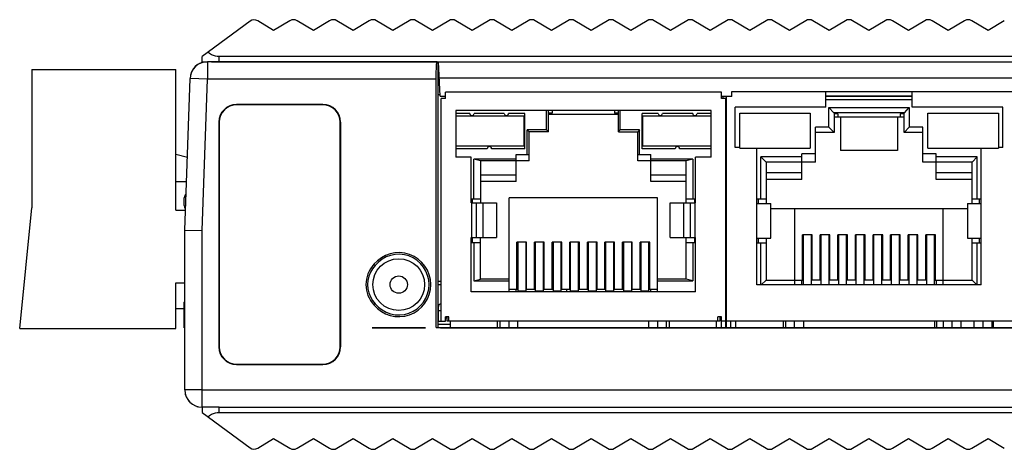
# Model space of a CAD drawing. Extents: x 0 to 841, y 0 to 594.
# Drawn here: x 271 to 328, y 255 to 280 of the extents above; entities that cross this region are included whole.
import ezdxf

# ---------------------------------------------------------------- set-up
doc = ezdxf.new("R2010")
doc.units = 0
doc.header["$LTSCALE"] = 46.255
doc.header["$MEASUREMENT"] = 0
for name, color, linetype in [('111100000250DXF_CONTINUOUS_LINE', 7, 'CONTINUOUS'), ('BOTTOM_DXF_CONTINUOUS_LINE', 7, 'CONTINUOUS'), ('DINKLE_5EHDRDXF_CONTINUOUS_LINE', 7, 'CONTINUOUS'), ('EDS-205_DXF_DXF_CONTINUOUS_LINE', 7, 'CONTINUOUS'), ('EDS-205_LED_DXF_CONTINUOUS_LINE', 7, 'CONTINUOUS'), ('RJ45-SUNJUN_DXF_CONTINUOUS_LINE', 7, 'CONTINUOUS'), ('RJ45_SUNJUN_DXF_CONTINUOUS_LINE', 7, 'CONTINUOUS'), ('TOP_DXF_CONTINUOUS_LINE', 7, 'CONTINUOUS')]:
    doc.layers.add(name, color=color, linetype=linetype)

msp = doc.modelspace()

# ---------------------------------------------------------------- linework, layer by layer
at = {"layer": '111100000250DXF_CONTINUOUS_LINE', "color": 7, "linetype": 'Continuous'}
for p, q in [((271.96802, 276.8459), (271.96802, 268.8459)), ((271.96802, 276.8459), (280.31802, 276.8459)), ((280.31802, 268.6959), (280.31802, 276.8459)), ((280.31802, 271.9459), (280.98382, 271.766)), ((280.93423, 270.3459), (280.31802, 270.3459)), ((271.26802, 261.8459), (271.96802, 268.8459)), ((280.31802, 268.6959), (280.87661, 268.6959)), ((280.31802, 261.8459), (280.31802, 264.50718)), ((280.31802, 264.50718), (280.83645, 264.50718)), ((280.31802, 263.01003), (280.80802, 263.01003)), ((271.26802, 261.8459), (280.31802, 261.8459))]:
    msp.add_line(p, q, dxfattribs=at)
at = {"layer": 'BOTTOM_DXF_CONTINUOUS_LINE', "color": 7, "linetype": 'Continuous'}
for p, q in [((282.14262, 277.2959), (282.14262, 276.2959)), ((295.45784, 277.2959), (282.14262, 277.2959)), ((295.49214, 277.2959), (295.50621, 261.91206)), ((280.83645, 267.5459), (281.14323, 276.3308)), ((282.14262, 276.2959), (281.14323, 276.3308)), ((281.83645, 267.52845), (282.14262, 276.2959)), ((295.40544, 276.2959), (282.14262, 276.2959)), ((295.40544, 261.91206), (295.40544, 276.2959)), ((283.83645, 274.82211), (283.83645, 274.7959)), ((288.83645, 274.82211), (283.83645, 274.82211)), ((288.83645, 274.7959), (283.83645, 274.7959)), ((288.83645, 274.82211), (288.83645, 274.7959)), ((282.81025, 273.7959), (282.81025, 260.7959)), ((282.81025, 273.7959), (282.83645, 273.7959)), ((282.83645, 273.7959), (282.83645, 260.7959)), ((289.83645, 260.7959), (289.83645, 273.7959)), ((289.86266, 273.7959), (289.83645, 273.7959)), ((289.86266, 273.7959), (289.86266, 260.7959)), ((280.83645, 258.2959), (280.83645, 267.5459)), ((280.83645, 267.5459), (281.83645, 267.52845)), ((281.83645, 257.2959), (281.83645, 267.52845)), ((291.87471, 265.50669), (291.80159, 265.57128)), ((291.87623, 263.28646), (291.80159, 263.22052)), ((295.40544, 261.91206), (376.26747, 261.91206)), ((282.81025, 260.7959), (282.83645, 260.7959)), ((289.86266, 260.7959), (289.83645, 260.7959)), ((283.83645, 259.7697), (283.83645, 259.7959)), ((283.83645, 259.7959), (288.83645, 259.7959)), ((283.83645, 259.7697), (288.83645, 259.7697)), ((288.83645, 259.7697), (288.83645, 259.7959)), ((281.83645, 258.2959), (280.83645, 258.2959)), ((281.83645, 258.2959), (379.83645, 258.2959)), ((281.83645, 257.2959), (281.83645, 256.9959)), ((282.8362, 257.2959), (281.83645, 257.2959)), ((281.83645, 256.9959), (284.62207, 254.95311)), ((282.83645, 256.9959), (282.83633, 257.2959)), ((282.83633, 257.2959), (379.83645, 257.2959)), ((282.83645, 256.9959), (378.83645, 256.9959)), ((285.06442, 254.93268), (285.98645, 255.4859)), ((285.98645, 255.4859), (286.93066, 254.91938)), ((287.34225, 254.91938), (288.28645, 255.4859)), ((288.28645, 255.4859), (289.23066, 254.91938)), ((289.64225, 254.91938), (290.58645, 255.4859)), ((290.58645, 255.4859), (291.53066, 254.91938)), ((291.94225, 254.91938), (292.88645, 255.4859)), ((292.88645, 255.4859), (293.83066, 254.91938)), ((294.24225, 254.91938), (295.18645, 255.4859)), ((295.18645, 255.4859), (296.13066, 254.91938)), ((296.54225, 254.91938), (297.48645, 255.4859)), ((297.48645, 255.4859), (298.43066, 254.91938)), ((298.84225, 254.91938), (299.78645, 255.4859)), ((299.78645, 255.4859), (300.73066, 254.91938)), ((301.14225, 254.91938), (302.08645, 255.4859)), ((302.08645, 255.4859), (303.03066, 254.91938)), ((303.44225, 254.91938), (304.38645, 255.4859)), ((304.38645, 255.4859), (305.33066, 254.91938)), ((305.74225, 254.91938), (306.68645, 255.4859)), ((306.68645, 255.4859), (307.63066, 254.91938)), ((308.04225, 254.91938), (308.98645, 255.4859)), ((308.98645, 255.4859), (309.93066, 254.91938)), ((310.34225, 254.91938), (311.28645, 255.4859)), ((311.28645, 255.4859), (312.23066, 254.91938)), ((312.64225, 254.91938), (313.58645, 255.4859)), ((313.58645, 255.4859), (314.53066, 254.91938)), ((314.94225, 254.91938), (315.88645, 255.4859)), ((315.88645, 255.4859), (316.83066, 254.91938)), ((317.24225, 254.91938), (318.18645, 255.4859)), ((318.18645, 255.4859), (319.13066, 254.91938)), ((319.54225, 254.91938), (320.48645, 255.4859)), ((320.48645, 255.4859), (321.43066, 254.91938)), ((321.84225, 254.91938), (322.78645, 255.4859)), ((322.78645, 255.4859), (323.73066, 254.91938)), ((324.14225, 254.91938), (325.08645, 255.4859)), ((325.08645, 255.4859), (326.03066, 254.91938)), ((326.44225, 254.91938), (327.38645, 255.4859)), ((327.38645, 255.4859), (328.33066, 254.91938))]:
    msp.add_line(p, q, dxfattribs=at)
for points in [[(295.40544, 276.2959), (295.40569, 276.39445), (295.40644, 276.49112), (295.4077, 276.58636), (295.40943, 276.67881), (295.41163, 276.76754), (295.41428, 276.85174), (295.41734, 276.93053), (295.4208, 277.00325)], [(295.4208, 277.00325), (295.42461, 277.06909), (295.42874, 277.12754), (295.43315, 277.17792), (295.4378, 277.21986), (295.44264, 277.25285), (295.44762, 277.27671), (295.45268, 277.29101), (295.45784, 277.2959)], [(294.49869, 265.61821), (294.2973, 265.79724), (294.07051, 265.94273), (293.82443, 266.05248), (293.56428, 266.12259), (293.29654, 266.15279), (293.02737, 266.14097), (292.76303, 266.08881), (292.51002, 265.99615), (292.27382, 265.86651), (292.063, 265.70379), (291.87471, 265.50669)], [(291.87471, 265.50669), (291.71824, 265.31472), (291.59507, 265.10636), (291.50436, 264.87891), (291.44864, 264.64047), (291.43047, 264.39627), (291.44898, 264.1521), (291.50502, 263.91373), (291.59605, 263.68641), (291.7195, 263.47822), (291.87623, 263.28646)], [(291.87623, 263.28646), (292.0648, 263.08962), (292.27584, 262.92718), (292.51222, 262.79787), (292.76536, 262.70556), (293.02977, 262.65376), (293.29896, 262.64231), (293.56665, 262.67288), (293.82671, 262.74335), (294.07263, 262.85343), (294.29922, 262.99924), (294.50036, 263.17854), (294.67227, 263.38604), (294.80979, 263.61778), (294.91091, 263.86756), (294.97191, 264.13004), (294.99277, 264.39871), (294.97154, 264.66736), (294.91018, 264.92976), (294.80872, 265.1794), (294.67088, 265.41095), (294.49869, 265.61821)], [(282.17608, 256.74684), (282.27603, 256.82358), (282.38107, 256.8862), (282.49219, 256.93468), (282.60643, 256.96909), (282.72086, 256.9895), (282.83645, 256.9959)]]:
    msp.add_lwpolyline(points, dxfattribs=at)
for centre, radius, start, end in [((282.14262, 276.2959), 1, 90, 178), ((283.83645, 273.7959), 1.0262, 90, 180), ((283.83645, 273.7959), 1, 90, 180), ((288.83645, 273.7959), 1.0262, 0, 90), ((288.83645, 273.7959), 1, 0, 90), ((293.23645, 264.3959), 1.85482, 219.322877, 140.677123), ((293.03645, 264.3959), 1.70482, 136.413755, 223.586245), ((283.83645, 260.7959), 1.0262, 180, 270), ((283.83645, 260.7959), 1, 180, 270), ((288.83645, 260.7959), 1.0262, 270, 0), ((288.83645, 260.7959), 1, 270, 0), ((281.83645, 258.2959), 1, 180, 270), ((281.83645, 258.2959), 1, 189.028315, 197.962408), ((281.83645, 258.2959), 1, 216.049528, 221.562853), ((281.83645, 258.2959), 1, 229.925596, 234.05112), ((281.83645, 258.2959), 1, 252.088584, 256.030778), ((284.85862, 255.27568), 0.4, 233.746162, 300.963757), ((287.13645, 255.26238), 0.4, 239.036243, 300.963757), ((289.43645, 255.26238), 0.4, 239.036243, 300.963757), ((291.73645, 255.26238), 0.4, 239.036243, 300.963757), ((294.03645, 255.26238), 0.4, 239.036243, 300.963757), ((296.33645, 255.26238), 0.4, 239.036243, 300.963757), ((298.63645, 255.26238), 0.4, 239.036243, 300.963757), ((300.93645, 255.26238), 0.4, 239.036243, 300.963757), ((303.23645, 255.26238), 0.4, 239.036243, 300.963757), ((305.53645, 255.26238), 0.4, 239.036243, 300.963757), ((307.83645, 255.26238), 0.4, 239.036243, 300.963757), ((310.13645, 255.26238), 0.4, 239.036243, 300.963757), ((312.43645, 255.26238), 0.4, 239.036243, 300.963757), ((314.73645, 255.26238), 0.4, 239.036243, 300.963757), ((317.03645, 255.26238), 0.4, 239.036243, 300.963757), ((319.33645, 255.26238), 0.4, 239.036243, 300.963757), ((321.63645, 255.26238), 0.4, 239.036243, 300.963757), ((323.93645, 255.26238), 0.4, 239.036243, 300.963757), ((326.23645, 255.26238), 0.4, 239.036243, 300.963757)]:
    msp.add_arc(centre, radius, start, end, dxfattribs=at)
at = {"layer": 'DINKLE_5EHDRDXF_CONTINUOUS_LINE', "color": 7, "linetype": 'Continuous'}
for p, q in [((280.80802, 268.9659), (280.80802, 269.4159)), ((280.80802, 263.3859), (280.83645, 263.39083)), ((280.80802, 261.8959), (280.80802, 263.3859)), ((280.83645, 261.8959), (280.80802, 261.8959))]:
    msp.add_line(p, q, dxfattribs=at)
for centre, start, end in [((281.10802, 269.4159), 131.543349, 180), ((281.10802, 268.9659), 180, 220.088625)]:
    msp.add_arc(centre, 0.3, start, end, dxfattribs=at)
at = {"layer": 'EDS-205_DXF_DXF_CONTINUOUS_LINE', "color": 7, "linetype": 'Continuous'}
for p, q in [((295.49388, 275.396), (295.63602, 275.396)), ((312.04672, 275.1759), (312.04672, 275.2959)), ((312.18645, 267.22584), (312.23645, 267.22584)), ((295.50376, 264.5859), (295.68645, 264.5859)), ((295.68645, 264.3859), (295.50395, 264.3859)), ((302.97053, 263.9759), (302.97053, 264.1059)), ((295.50604, 262.0959), (296.21645, 262.0959)), ((324.40745, 262.2759), (324.40745, 261.91206)), ((327.68795, 262.2759), (327.68795, 261.91206)), ((304.57165, 261.8959), (303.30165, 261.8959))]:
    msp.add_line(p, q, dxfattribs=at)
at = {"layer": 'EDS-205_DXF_DXF_CONTINUOUS_LINE', "color": 7, "linetype": 'Continuous', "const_width": 0.08545}
for points in [[(280.83645, 261.8959), (280.81275, 261.8959)], [(291.68675, 261.8959), (294.78655, 261.8959)], [(295.63675, 261.8959), (376.06455, 261.8959)]]:
    msp.add_lwpolyline(points, dxfattribs=at)
at = {"layer": 'EDS-205_LED_DXF_CONTINUOUS_LINE', "color": 7, "linetype": 'Continuous'}
for radius in [1.5, 0.5]:
    msp.add_circle((293.23645, 264.3959), radius, dxfattribs=at)
at = {"layer": 'RJ45-SUNJUN_DXF_CONTINUOUS_LINE', "color": 7, "linetype": 'Continuous'}
for p, q in [((295.68645, 262.2759), (295.68645, 275.1759)), ((295.93645, 275.1759), (295.68645, 275.1759)), ((295.93645, 275.1759), (295.93645, 275.5259)), ((311.93645, 275.5259), (295.93645, 275.5259)), ((311.93645, 275.1759), (311.93645, 275.5259)), ((312.18645, 275.1759), (311.93645, 275.1759)), ((312.18645, 261.91206), (312.18645, 275.1759)), ((296.53645, 274.4759), (296.53645, 271.7759)), ((311.33645, 274.4759), (296.53645, 274.4759)), ((301.79713, 273.35523), (301.79713, 274.4759)), ((301.90645, 273.2459), (301.90645, 274.4759)), ((302.13645, 274.4759), (302.13645, 274.32054)), ((305.73645, 274.4759), (305.73645, 274.32054)), ((305.96645, 273.2459), (305.96645, 274.4759)), ((306.07578, 273.35523), (306.07578, 274.4759)), ((311.33645, 271.7759), (311.33645, 274.4759)), ((297.35145, 274.3059), (296.53645, 274.3059)), ((296.53645, 274.1709), (300.48645, 274.1709)), ((299.35145, 274.3059), (297.60145, 274.3059)), ((300.53645, 274.3059), (299.60145, 274.3059)), ((300.48645, 274.1709), (300.48645, 272.4209)), ((300.53645, 272.2559), (300.53645, 274.3059)), ((302.13645, 274.32054), (301.90645, 274.32054)), ((305.96645, 274.24911), (301.90645, 274.24911)), ((305.96645, 274.32054), (305.73645, 274.32054)), ((307.33645, 272.2559), (307.33645, 274.3059)), ((308.27145, 274.3059), (307.33645, 274.3059)), ((307.38645, 272.4209), (307.38645, 274.1709)), ((307.38645, 274.1709), (311.33645, 274.1709)), ((310.27145, 274.3059), (308.52145, 274.3059)), ((311.33645, 274.3059), (310.52145, 274.3059)), ((300.67713, 271.9359), (300.67713, 273.35523)), ((300.78645, 273.2459), (300.67713, 273.35523)), ((301.79713, 273.35523), (300.67713, 273.35523)), ((301.79713, 273.35523), (301.90645, 273.2459)), ((305.96645, 273.2459), (306.07578, 273.35523)), ((307.19578, 273.35523), (306.07578, 273.35523)), ((307.19578, 273.35523), (307.08645, 273.2459)), ((307.19578, 271.9359), (307.19578, 273.35523)), ((300.78645, 271.5559), (300.78645, 273.2459)), ((301.90645, 273.2459), (300.78645, 273.2459)), ((305.96645, 273.2459), (307.08645, 273.2459)), ((307.08645, 271.5559), (307.08645, 273.2459)), ((296.53645, 272.4209), (300.48645, 272.4209)), ((298.36145, 272.2559), (296.53645, 272.2559)), ((300.53645, 272.2559), (298.61145, 272.2559)), ((309.26145, 272.2559), (307.33645, 272.2559)), ((307.38645, 272.4209), (311.33645, 272.4209)), ((311.33645, 272.2559), (309.51145, 272.2559)), ((297.43645, 271.7759), (296.53645, 271.7759)), ((297.43645, 269.1259), (297.43645, 271.7759)), ((297.58645, 269.3659), (297.58645, 271.66523)), ((297.98145, 271.56523), (297.58645, 271.66523)), ((300.03645, 271.66523), (297.58645, 271.66523)), ((300.03645, 270.3559), (300.03645, 271.9359)), ((300.03645, 271.9359), (300.78645, 271.9359)), ((307.08645, 271.9359), (307.83645, 271.9359)), ((307.83645, 270.3559), (307.83645, 271.9359)), ((310.28645, 271.66523), (307.83645, 271.66523)), ((310.28645, 271.66523), (309.89145, 271.56523)), ((310.28645, 271.66523), (310.28645, 269.3659)), ((310.43645, 269.1259), (310.43645, 271.7759)), ((311.33645, 271.7759), (310.43645, 271.7759)), ((297.98145, 271.56523), (297.98145, 269.1259)), ((300.78645, 271.5559), (297.98145, 271.5559)), ((309.89145, 271.5559), (307.08645, 271.5559)), ((309.89145, 269.1259), (309.89145, 271.56523)), ((297.98145, 270.7559), (300.03645, 270.7559)), ((307.83645, 270.7559), (309.89145, 270.7559)), ((300.03645, 270.3559), (297.98145, 270.3559)), ((309.89145, 270.3559), (307.83645, 270.3559)), ((297.43645, 269.3659), (297.98145, 269.3659)), ((297.48145, 269.3659), (297.48145, 269.1259)), ((299.63645, 263.9759), (299.63645, 269.4259)), ((308.23645, 269.4259), (299.63645, 269.4259)), ((308.23645, 263.9759), (308.23645, 269.4259)), ((309.89145, 269.3659), (310.43645, 269.3659)), ((310.39145, 269.1259), (310.39145, 269.3659)), ((297.43645, 269.1259), (298.90338, 269.1259)), ((297.47645, 267.1259), (297.47645, 269.1259)), ((297.72255, 269.1259), (297.72255, 267.1259)), ((298.12685, 267.1259), (298.12685, 269.1259)), ((298.90338, 269.1259), (298.90338, 267.1259)), ((308.96953, 267.1259), (308.96953, 269.1259)), ((308.96953, 269.1259), (310.43645, 269.1259)), ((309.74606, 269.1259), (309.74606, 267.1259)), ((310.15036, 267.1259), (310.15036, 269.1259)), ((310.39645, 269.1259), (310.39645, 267.1259)), ((297.43645, 263.9759), (297.43645, 267.1259)), ((297.43645, 267.1259), (298.90338, 267.1259)), ((297.48145, 267.1259), (297.48145, 266.8259)), ((297.98145, 264.71657), (297.98145, 267.1259)), ((308.96953, 267.1259), (310.43645, 267.1259)), ((309.89145, 264.71657), (309.89145, 267.1259)), ((310.39145, 266.8259), (310.39145, 267.1259)), ((310.43645, 263.9759), (310.43645, 267.1259)), ((297.43645, 266.8259), (297.98145, 266.8259)), ((297.58645, 266.8259), (297.58645, 264.61657)), ((300.08645, 264.1059), (300.08645, 266.8559)), ((300.64645, 266.8559), (300.08645, 266.8559)), ((300.13645, 266.8559), (300.13645, 263.9759)), ((300.59645, 266.8559), (300.59645, 263.9759)), ((300.64645, 264.1059), (300.64645, 266.8559)), ((301.10645, 264.1059), (301.10645, 266.8559)), ((301.66645, 266.8559), (301.10645, 266.8559)), ((301.15645, 263.9759), (301.15645, 266.8559)), ((301.61645, 263.9759), (301.61645, 266.8559)), ((301.66645, 264.1059), (301.66645, 266.8559)), ((302.12645, 264.1059), (302.12645, 266.8559)), ((302.68645, 266.8559), (302.12645, 266.8559)), ((302.17645, 266.8559), (302.17645, 263.9759)), ((302.63645, 266.8559), (302.63645, 263.9759)), ((302.68645, 264.1059), (302.68645, 266.8559)), ((303.14645, 264.1059), (303.14645, 266.8559)), ((303.70645, 266.8559), (303.14645, 266.8559)), ((303.19645, 263.9759), (303.19645, 266.8559)), ((303.65645, 263.9759), (303.65645, 266.8559)), ((303.70645, 264.1059), (303.70645, 266.8559)), ((304.16645, 264.1059), (304.16645, 266.8559)), ((304.72645, 266.8559), (304.16645, 266.8559)), ((304.21645, 266.8559), (304.21645, 263.9759)), ((304.67645, 266.8559), (304.67645, 263.9759)), ((304.72645, 264.1059), (304.72645, 266.8559)), ((305.18645, 264.1059), (305.18645, 266.8559)), ((305.74645, 266.8559), (305.18645, 266.8559)), ((305.23645, 263.9759), (305.23645, 266.8559)), ((305.69645, 263.9759), (305.69645, 266.8559)), ((305.74645, 264.1059), (305.74645, 266.8559)), ((306.20645, 264.1059), (306.20645, 266.8559)), ((306.76645, 266.8559), (306.20645, 266.8559)), ((306.25645, 266.8559), (306.25645, 263.9759)), ((306.71645, 266.8559), (306.71645, 263.9759)), ((306.76645, 264.1059), (306.76645, 266.8559)), ((307.22645, 264.1059), (307.22645, 266.8559)), ((307.78645, 266.8559), (307.22645, 266.8559)), ((307.27645, 263.9759), (307.27645, 266.8559)), ((307.73645, 263.9759), (307.73645, 266.8559)), ((307.78645, 264.1059), (307.78645, 266.8559)), ((309.89145, 266.8259), (310.43645, 266.8259)), ((310.28645, 266.8259), (310.28645, 264.61657)), ((297.58645, 264.61657), (297.98145, 264.71657)), ((297.58645, 264.61657), (299.63645, 264.61657)), ((297.98145, 264.7259), (299.63645, 264.7259)), ((308.23645, 264.7259), (309.89145, 264.7259)), ((308.23645, 264.61657), (310.28645, 264.61657)), ((310.28645, 264.61657), (309.89145, 264.71657)), ((310.43645, 263.9759), (297.43645, 263.9759)), ((300.13645, 264.1059), (299.63645, 264.1059)), ((300.03645, 263.9759), (300.03645, 264.1059)), ((300.13645, 264.04427), (300.59645, 264.04427)), ((301.15645, 264.1059), (300.59645, 264.1059)), ((301.15645, 264.04427), (301.61645, 264.04427)), ((302.17645, 264.1059), (301.61645, 264.1059)), ((302.17645, 264.04427), (302.63645, 264.04427)), ((303.19645, 264.1059), (302.63645, 264.1059)), ((303.19645, 264.04427), (303.65645, 264.04427)), ((304.21645, 264.1059), (303.65645, 264.1059)), ((304.21645, 264.04427), (304.67645, 264.04427)), ((305.23645, 264.1059), (304.67645, 264.1059)), ((305.23645, 264.04427), (305.69645, 264.04427)), ((306.25645, 264.1059), (305.69645, 264.1059)), ((306.25645, 264.04427), (306.71645, 264.04427)), ((307.27645, 264.1059), (306.71645, 264.1059)), ((307.27645, 264.04427), (307.73645, 264.04427)), ((308.23645, 264.1059), (307.73645, 264.1059)), ((307.83645, 263.9759), (307.83645, 264.1059)), ((295.53645, 262.2759), (295.53645, 263.1259)), ((295.68645, 262.8759), (295.53645, 262.8759)), ((295.93645, 262.2759), (295.93645, 262.5259)), ((296.13645, 262.5259), (295.93645, 262.5259)), ((296.03645, 262.2759), (296.03645, 262.5259)), ((296.13645, 262.2759), (296.13645, 262.5259)), ((311.73645, 262.2759), (311.73645, 262.5259)), ((311.93645, 262.5259), (311.73645, 262.5259)), ((311.83645, 262.5259), (311.83645, 262.2759)), ((311.93645, 261.91206), (311.93645, 262.5259)), ((312.23645, 262.8759), (312.18645, 262.8759)), ((295.53645, 262.2759), (295.93645, 262.2759)), ((295.93645, 262.4759), (296.03645, 262.4759)), ((311.83645, 262.2759), (296.03645, 262.2759)), ((296.21645, 262.2759), (296.21645, 261.91206)), ((298.95645, 261.91206), (298.95645, 262.2759)), ((299.11645, 261.91206), (299.11645, 262.2759)), ((299.61645, 262.2759), (299.61645, 261.91206)), ((300.13645, 261.91206), (300.13645, 262.2759)), ((307.73645, 261.91206), (307.73645, 262.2759)), ((308.25645, 261.91206), (308.25645, 262.2759)), ((308.75645, 261.91206), (308.75645, 262.2759)), ((308.91645, 262.2759), (308.91645, 261.91206)), ((311.65645, 261.91206), (311.65645, 262.2759)), ((311.83645, 262.4759), (311.93645, 262.4759)), ((312.18645, 262.2759), (311.93645, 262.2759))]:
    msp.add_line(p, q, dxfattribs=at)
for centre, radius, start, end in [((297.47645, 274.3059), 0.125, 180, 0), ((299.47645, 274.3059), 0.125, 180, 0), ((308.39645, 274.3059), 0.125, 180, 0), ((310.39645, 274.3059), 0.125, 180, 0), ((298.48645, 272.2559), 0.125, 0, 180), ((309.38645, 272.2559), 0.125, 0, 180), ((295.68645, 263.1259), 0.15, 90, 180.000606), ((312.18645, 263.1259), 0.15, 70.459533, 90)]:
    msp.add_arc(centre, radius, start, end, dxfattribs=at)
at = {"layer": 'RJ45_SUNJUN_DXF_CONTINUOUS_LINE', "color": 7, "linetype": 'Continuous'}
for p, q in [((312.23645, 261.91206), (312.23645, 275.2759)), ((312.53645, 275.2759), (312.23645, 275.2759)), ((312.53645, 275.2759), (312.53645, 275.5759)), ((312.53645, 275.5759), (375.69645, 275.5759)), ((317.99145, 274.6759), (317.99145, 275.5759)), ((317.99145, 275.3259), (322.99145, 275.3259)), ((317.99145, 275.1059), (322.99145, 275.1059)), ((322.99145, 274.6759), (322.99145, 275.5759)), ((312.74145, 272.3259), (312.74145, 274.6759)), ((317.99145, 274.6759), (312.74145, 274.6759)), ((318.16145, 273.5059), (318.16145, 274.64068)), ((318.44624, 274.34068), (318.16145, 274.64068)), ((318.16145, 274.64068), (322.82145, 274.64068)), ((322.53706, 274.34109), (322.82145, 274.64068)), ((322.82145, 274.64068), (322.82145, 273.5059)), ((328.24145, 274.6759), (322.99145, 274.6759)), ((328.24145, 272.3259), (328.24145, 274.6759)), ((312.99645, 272.2859), (312.99645, 274.3159)), ((312.99645, 274.3159), (317.08645, 274.3159)), ((317.08645, 274.3159), (317.08645, 272.2859)), ((322.53706, 274.34109), (318.44585, 274.34109)), ((318.46145, 274.34028), (318.44585, 274.34109)), ((318.46145, 274.34068), (318.46145, 273.2059)), ((318.68145, 274.27257), (318.46145, 274.27257)), ((318.46145, 274.1059), (322.52145, 274.1059)), ((318.68145, 274.27257), (318.68145, 274.1059)), ((318.84145, 274.1059), (318.84145, 272.1559)), ((322.14145, 274.1059), (322.14145, 272.1559)), ((322.30145, 274.27257), (322.30145, 274.1059)), ((322.52145, 274.27257), (322.30145, 274.27257)), ((322.53706, 274.34109), (322.52145, 274.34028)), ((322.52145, 273.2059), (322.52145, 274.34028)), ((323.89645, 272.2859), (323.89645, 274.3159)), ((323.89645, 274.3159), (327.98645, 274.3159)), ((327.98645, 274.3159), (327.98645, 272.2859)), ((317.38145, 271.4859), (317.38145, 273.5059)), ((318.16145, 273.5059), (317.38145, 273.5059)), ((318.16145, 273.5059), (318.46145, 273.2059)), ((322.52145, 273.2059), (322.82145, 273.5059)), ((323.60145, 273.5059), (322.82145, 273.5059)), ((323.60145, 271.4859), (323.60145, 273.5059)), ((318.46145, 273.2059), (317.38145, 273.2059)), ((323.60145, 273.2059), (322.52145, 273.2059)), ((312.99645, 272.3259), (312.74145, 272.3259)), ((312.99645, 272.2859), (317.08645, 272.2859)), ((313.99145, 264.3759), (313.99145, 272.2859)), ((323.89645, 272.2859), (327.98645, 272.2859)), ((326.99145, 264.3759), (326.99145, 272.2859)), ((328.24145, 272.3259), (327.98645, 272.3259)), ((314.22145, 269.3559), (314.22145, 271.7859)), ((314.52145, 271.4859), (314.22145, 271.7859)), ((316.60145, 271.7859), (314.22145, 271.7859)), ((316.60145, 270.4859), (316.60145, 271.9659)), ((317.38145, 271.9659), (316.60145, 271.9659)), ((322.14145, 272.1559), (318.84145, 272.1559)), ((324.38145, 271.9659), (323.60145, 271.9659)), ((324.38145, 270.4859), (324.38145, 271.9659)), ((326.76145, 271.7859), (324.38145, 271.7859)), ((326.46145, 271.4859), (326.76145, 271.7859)), ((326.76145, 269.3559), (326.76145, 271.7859)), ((314.52145, 271.4859), (314.52145, 269.0859)), ((317.38145, 271.4859), (314.52145, 271.4859)), ((326.46145, 271.4859), (323.60145, 271.4859)), ((326.46145, 269.0859), (326.46145, 271.4859)), ((314.52145, 270.8859), (316.60145, 270.8859)), ((316.60145, 270.4859), (314.52145, 270.4859)), ((324.38145, 270.8859), (326.46145, 270.8859)), ((326.46145, 270.4859), (324.38145, 270.4859)), ((313.99145, 269.3559), (314.52145, 269.3559)), ((314.09145, 269.0859), (314.09145, 269.3559)), ((326.46145, 269.3559), (326.99145, 269.3559)), ((326.89145, 269.0859), (326.89145, 269.3559)), ((313.99145, 269.0859), (314.79145, 269.0859)), ((314.79145, 267.0859), (314.79145, 269.0859)), ((314.79145, 268.7959), (326.19145, 268.7959)), ((316.19145, 264.3759), (316.19145, 268.7959)), ((324.79145, 264.3759), (324.79145, 268.7959)), ((326.19145, 269.0859), (326.19145, 267.0859)), ((326.19145, 269.0859), (326.99145, 269.0859)), ((313.99145, 267.0859), (314.79145, 267.0859)), ((314.09145, 266.8159), (314.09145, 267.0859)), ((314.52145, 267.0859), (314.52145, 264.6559)), ((316.64145, 264.6559), (316.64145, 267.2759)), ((317.20145, 267.2759), (316.64145, 267.2759)), ((316.69145, 264.3759), (316.69145, 267.2759)), ((317.15145, 264.3759), (317.15145, 267.2759)), ((317.20145, 264.6559), (317.20145, 267.2759)), ((317.66145, 264.6559), (317.66145, 267.2759)), ((318.22145, 267.2759), (317.66145, 267.2759)), ((317.71145, 264.3759), (317.71145, 267.2759)), ((318.17145, 264.3759), (318.17145, 267.2759)), ((318.22145, 264.6559), (318.22145, 267.2759)), ((318.68145, 264.6559), (318.68145, 267.2759)), ((319.24145, 267.2759), (318.68145, 267.2759)), ((318.73145, 264.3759), (318.73145, 267.2759)), ((319.19145, 264.3759), (319.19145, 267.2759)), ((319.24145, 264.6559), (319.24145, 267.2759)), ((319.70145, 264.6559), (319.70145, 267.2759)), ((320.26145, 267.2759), (319.70145, 267.2759)), ((319.75145, 264.3759), (319.75145, 267.2759)), ((320.21145, 264.3759), (320.21145, 267.2759)), ((320.26145, 264.6559), (320.26145, 267.2759)), ((320.72145, 264.6559), (320.72145, 267.2759)), ((321.28145, 267.2759), (320.72145, 267.2759)), ((320.77145, 264.3759), (320.77145, 267.2759)), ((321.23145, 264.3759), (321.23145, 267.2759)), ((321.28145, 264.6559), (321.28145, 267.2759)), ((321.74145, 264.6559), (321.74145, 267.2759)), ((322.30145, 267.2759), (321.74145, 267.2759)), ((321.79145, 264.3759), (321.79145, 267.2759)), ((322.25145, 264.3759), (322.25145, 267.2759)), ((322.30145, 264.6559), (322.30145, 267.2759)), ((322.76145, 264.6559), (322.76145, 267.2759)), ((323.32145, 267.2759), (322.76145, 267.2759)), ((322.81145, 264.3759), (322.81145, 267.2759)), ((323.27145, 264.3759), (323.27145, 267.2759)), ((323.32145, 264.6559), (323.32145, 267.2759)), ((323.78145, 264.6559), (323.78145, 267.2759)), ((324.34145, 267.2759), (323.78145, 267.2759)), ((323.83145, 264.3759), (323.83145, 267.2759)), ((324.29145, 264.3759), (324.29145, 267.2759)), ((324.34145, 264.6559), (324.34145, 267.2759)), ((326.19145, 267.0859), (326.99145, 267.0859)), ((326.46145, 264.6559), (326.46145, 267.0859)), ((326.89145, 266.8159), (326.89145, 267.0859)), ((313.99145, 266.8159), (314.52145, 266.8159)), ((314.22145, 264.3759), (314.22145, 266.8159)), ((326.46145, 266.8159), (326.99145, 266.8159)), ((326.76145, 264.3759), (326.76145, 266.8159)), ((317.66145, 265.0959), (317.71145, 265.0959)), ((318.17145, 265.0959), (318.22145, 265.0959)), ((318.73145, 265.0959), (318.68145, 265.0959)), ((319.24145, 265.0959), (319.19145, 265.0959)), ((319.75145, 265.0959), (319.70145, 265.0959)), ((320.26145, 265.0959), (320.21145, 265.0959)), ((320.77145, 265.0959), (320.72145, 265.0959)), ((321.28145, 265.0959), (321.23145, 265.0959)), ((321.79145, 265.0959), (321.74145, 265.0959)), ((322.30145, 265.0959), (322.25145, 265.0959)), ((322.81145, 265.0959), (322.76145, 265.0959)), ((323.32145, 265.0959), (323.27145, 265.0959)), ((326.99145, 264.3759), (313.99145, 264.3759)), ((314.24145, 264.3759), (314.52145, 264.6559)), ((314.52145, 264.6559), (316.69145, 264.6559)), ((316.59145, 264.3759), (316.59145, 264.6559)), ((317.71145, 264.6559), (317.15145, 264.6559)), ((318.73145, 264.6559), (318.17145, 264.6559)), ((319.75145, 264.6559), (319.19145, 264.6559)), ((320.77145, 264.6559), (320.21145, 264.6559)), ((321.79145, 264.6559), (321.23145, 264.6559)), ((322.81145, 264.6559), (322.25145, 264.6559)), ((323.83145, 264.6559), (323.27145, 264.6559)), ((324.29145, 264.6559), (326.46145, 264.6559)), ((324.39145, 264.3759), (324.39145, 264.6559)), ((326.74145, 264.3759), (326.46145, 264.6559)), ((312.23645, 261.9459), (312.18645, 261.9459)), ((375.99645, 262.2759), (312.23645, 262.2759)), ((312.48645, 261.91206), (312.48645, 262.2759)), ((312.77645, 261.91206), (312.77645, 262.2759)), ((315.51645, 262.2759), (315.51645, 261.91206)), ((315.67145, 261.91206), (315.67145, 262.2759)), ((316.17145, 261.91206), (316.17145, 262.2759)), ((316.69145, 262.2759), (316.69145, 261.91206)), ((324.29145, 262.2759), (324.29145, 261.91206)), ((324.81145, 261.91206), (324.81145, 262.2759)), ((325.31145, 261.91206), (325.31145, 262.2759)), ((325.82645, 261.91206), (325.82645, 262.2759)), ((326.58645, 261.91206), (326.58645, 262.2759)), ((327.10145, 261.91206), (327.10145, 262.2759)), ((327.60145, 262.2759), (327.60145, 261.91206))]:
    msp.add_line(p, q, dxfattribs=at)
at = {"layer": 'TOP_DXF_CONTINUOUS_LINE', "color": 7, "linetype": 'Continuous'}
for p, q in [((284.62207, 279.63869), (281.83645, 277.5959)), ((285.98645, 279.1059), (285.06442, 279.65912)), ((286.93066, 279.67242), (285.98645, 279.1059)), ((288.28645, 279.1059), (287.34225, 279.67242)), ((289.23066, 279.67242), (288.28645, 279.1059)), ((290.58645, 279.1059), (289.64225, 279.67242)), ((291.53066, 279.67242), (290.58645, 279.1059)), ((292.88645, 279.1059), (291.94225, 279.67242)), ((293.83066, 279.67242), (292.88645, 279.1059)), ((295.18645, 279.1059), (294.24225, 279.67242)), ((296.13066, 279.67242), (295.18645, 279.1059)), ((297.48645, 279.1059), (296.54225, 279.67242)), ((298.43066, 279.67242), (297.48645, 279.1059)), ((299.78645, 279.1059), (298.84225, 279.67242)), ((300.73066, 279.67242), (299.78645, 279.1059)), ((302.08645, 279.1059), (301.14225, 279.67242)), ((303.03066, 279.67242), (302.08645, 279.1059)), ((304.38645, 279.1059), (303.44225, 279.67242)), ((305.33066, 279.67242), (304.38645, 279.1059)), ((306.68645, 279.1059), (305.74225, 279.67242)), ((307.63066, 279.67242), (306.68645, 279.1059)), ((308.98645, 279.1059), (308.04225, 279.67242)), ((309.93066, 279.67242), (308.98645, 279.1059)), ((311.28645, 279.1059), (310.34225, 279.67242)), ((312.23066, 279.67242), (311.28645, 279.1059)), ((313.58645, 279.1059), (312.64225, 279.67242)), ((314.53066, 279.67242), (313.58645, 279.1059)), ((315.88645, 279.1059), (314.94225, 279.67242)), ((316.83066, 279.67242), (315.88645, 279.1059)), ((318.18645, 279.1059), (317.24225, 279.67242)), ((319.13066, 279.67242), (318.18645, 279.1059)), ((320.48645, 279.1059), (319.54225, 279.67242)), ((321.43066, 279.67242), (320.48645, 279.1059)), ((322.78645, 279.1059), (321.84225, 279.67242)), ((323.73066, 279.67242), (322.78645, 279.1059)), ((325.08645, 279.1059), (324.14225, 279.67242)), ((326.03066, 279.67242), (325.08645, 279.1059)), ((327.38645, 279.1059), (326.44225, 279.67242)), ((328.33066, 279.67242), (327.38645, 279.1059)), ((281.83645, 277.2959), (281.83645, 277.5959)), ((282.83645, 277.2959), (282.83645, 277.5959)), ((378.83645, 277.5959), (282.83645, 277.5959)), ((281.83645, 277.24798), (281.83645, 277.2959)), ((281.83645, 277.2959), (282.14262, 277.2959)), ((282.38256, 277.2959), (282.83645, 277.2959)), ((282.83645, 277.2959), (378.83645, 277.2959)), ((295.64127, 275.2959), (295.53645, 277.2959)), ((295.49305, 276.2959), (295.58886, 276.2959)), ((295.58604, 276.27034), (295.49308, 276.27034)), ((376.08687, 276.34969), (295.58604, 276.34969)), ((295.64127, 275.2959), (295.93645, 275.2959)), ((311.93645, 275.2959), (312.53645, 275.2959)), ((317.99145, 275.2959), (322.99145, 275.2959))]:
    msp.add_line(p, q, dxfattribs=at)
msp.add_lwpolyline([(282.83645, 277.5959), (282.72078, 277.60231), (282.60631, 277.62274), (282.49207, 277.65717), (282.38098, 277.70565), (282.27598, 277.76826), (282.17608, 277.84496)], dxfattribs=at)
for centre, radius, start, end in [((284.85862, 279.31613), 0.4, 59.036243, 126.253838), ((287.13645, 279.32943), 0.4, 59.036243, 120.963757), ((289.43645, 279.32943), 0.4, 59.036243, 120.963757), ((291.73645, 279.32943), 0.4, 59.036243, 120.963757), ((294.03645, 279.32943), 0.4, 59.036243, 120.963757), ((296.33645, 279.32943), 0.4, 59.036243, 120.963757), ((298.63645, 279.32943), 0.4, 59.036243, 120.963757), ((300.93645, 279.32943), 0.4, 59.036243, 120.963757), ((303.23645, 279.32943), 0.4, 59.036243, 120.963757), ((305.53645, 279.32943), 0.4, 59.036243, 120.963757), ((307.83645, 279.32943), 0.4, 59.036243, 120.963757), ((310.13645, 279.32943), 0.4, 59.036243, 120.963757), ((312.43645, 279.32943), 0.4, 59.036243, 120.963757), ((314.73645, 279.32943), 0.4, 59.036243, 120.963757), ((317.03645, 279.32943), 0.4, 59.036243, 120.963757), ((319.33645, 279.32943), 0.4, 59.036243, 120.963757), ((321.63645, 279.32943), 0.4, 59.036243, 120.963757), ((323.93645, 279.32943), 0.4, 59.036243, 120.963757), ((326.23645, 279.32943), 0.4, 59.036243, 120.963757), ((282.14262, 276.296), 1, 107.828555, 178)]:
    msp.add_arc(centre, radius, start, end, dxfattribs=at)

doc.saveas('drawing.dxf')
